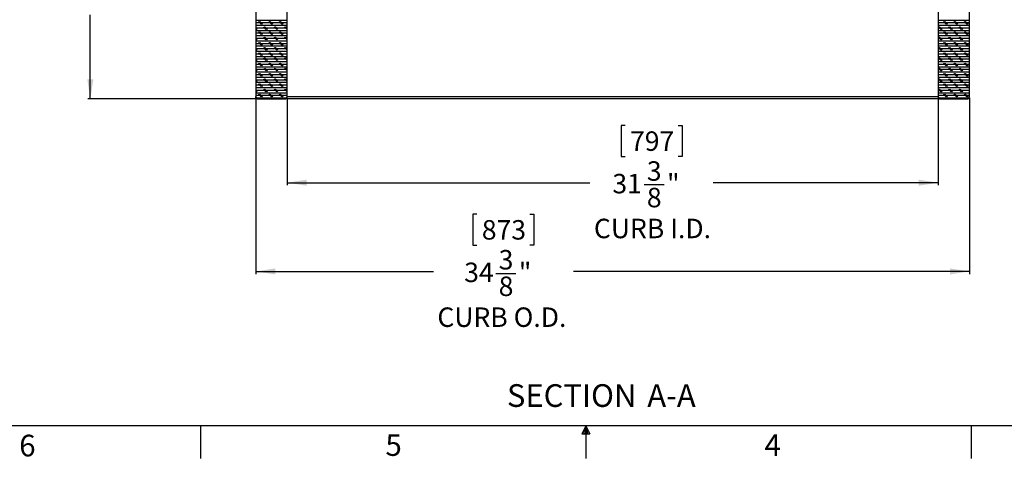
# Model space of a CAD drawing. Units: inches. Extents: x 0 to 154, y 0 to 99.
# Drawn here: x 50 to 98, y 0 to 22 of the extents above; entities that cross this region are included whole.
import ezdxf

# ---------------------------------------------------------------- set-up
doc = ezdxf.new("R2010")
doc.units = ezdxf.units.IN
doc.header["$MEASUREMENT"] = 0
doc.layers.add('__', color=179, linetype='Continuous')
doc.layers.add('SLD-0_0', color=7, linetype='Continuous')
doc.styles.add('SLDTEXTSTYLE0', font='TXT', dxfattribs={"width": 0.75})
doc.dimstyles.new('SLDDIMSTYLE0', dxfattribs={"dimtxt": 0.9375, "dimasz": 0.5, "dimexe": 0, "dimexo": 0.0625, "dimgap": 0.234375, "dimtad": 1, "dimdec": 6, "dimrnd": 1e-09, "dimzin": 12, "dimdsep": 46, "dimtxsty": 'SLDTEXTSTYLE0', "dimblk1": 'NONE', "dimblk2": 'NONE', "dimsah": 1, "dimcen": 0, "dimadec": 0, "dimazin": 3, "dimtfac": 1, "dimtmove": 0, "dimatfit": 3, "dimldrblk": 'NONE', "dimfxl": 0, "dimfrac": 2, "dimtolj": 1, "dimtzin": 12, "dimarcsym": 0})
doc.dimstyles.new('SLDDIMSTYLE5', dxfattribs={"dimtxt": 0.9375, "dimasz": 0.5, "dimexe": 0, "dimexo": 0.0625, "dimgap": 0.234375, "dimtad": 1, "dimdec": 0, "dimrnd": 1e-09, "dimzin": 12, "dimdsep": 46, "dimtxsty": 'SLDTEXTSTYLE0', "dimblk1": 'NONE', "dimblk2": 'NONE', "dimsah": 1, "dimcen": 0.09, "dimadec": 0, "dimazin": 3, "dimtfac": 1, "dimtofl": 0, "dimtmove": 0, "dimatfit": 3, "dimldrblk": 'NONE', "dimfxl": 0, "dimfrac": 2, "dimtolj": 1, "dimtzin": 12, "dimarcsym": 0})

# ---------------------------------------------------------------- blocks, each defined once
blk = doc.blocks.new('SW_NOTE_0_29')
at = {"layer": '__', "color": 0, "insert": (2.957, 1.41), "char_height": 1.0938, "attachment_point": 2, "style": 'SLDTEXTSTYLE0'}
blk.add_mtext('SECTION', dxfattribs=at)
blk = doc.blocks.new('SW_NOTE_0_30')
at = {"layer": '__', "color": 0, "insert": (1.777, 1.41), "char_height": 1.0938, "attachment_point": 2, "style": 'SLDTEXTSTYLE0'}
blk.add_mtext('A-A', dxfattribs=at)
blk = doc.blocks.new('SW_NOTE_4')
at = {"layer": '__', "color": 179}
for name, p in [('SW_NOTE_0_29', (-0.032, -0.017)), ('SW_NOTE_0_30', (5.958, -0.017))]:
    blk.add_blockref(name, p, dxfattribs=at)
blk = doc.blocks.new('_D')
at = {"layer": '__'}
for p, q in [((132.017, 85.629), (127.315, 78.708)), ((123.013, 78.518), (122.823, 78.518)), ((122.823, 78.518), (122.823, 77.028)), ((126.604, 78.518), (126.794, 78.518)), ((126.794, 78.518), (126.794, 77.028)), ((122.823, 77.028), (123.013, 77.028)), ((126.794, 77.028), (126.604, 77.028)), ((125.151, 75.671), (126.119, 75.671)), ((116, 62.056), (122.302, 71.331))]:
    blk.add_line(p, q, dxfattribs=at)
for points in [[(132.017, 85.629), (131.371, 84.934), (131.61, 84.772)], [(116, 62.056), (116.646, 62.75), (116.408, 62.912)]]:
    blk.add_solid(points, dxfattribs=at)
at = {"layer": '__', "attachment_point": 1, "style": 'SLDTEXTSTYLE0'}
for s, insert, char_height in [('723.9', (123.25, 78.237), 0.9375), ('1', (125.289, 76.797), 0.938), ('%%c', (121.743, 76.189), 0.9375), ('28', (123.627, 76.189), 0.9375), ('"', (126.257, 76.189), 0.938), ('2', (125.289, 75.519), 0.938), ('DAYLIGHT OPENING', (118.809, 74.029), 0.9375), ('(TUBE I.D.)', (121.853, 72.54), 0.9375)]:
    blk.add_mtext(s, dxfattribs=dict(at, insert=insert, char_height=char_height))
blk = doc.blocks.new('_None')
blk = doc.blocks.new('_D_7')
at = {"layer": '__'}
for p, q in [((61.793, 18.476), (61.793, 9.983)), ((96.168, 18.476), (96.168, 9.983)), ((72.44, 12.861), (72.25, 12.861)), ((72.25, 12.861), (72.25, 11.372)), ((74.993, 12.861), (75.183, 12.861)), ((75.183, 12.861), (75.183, 11.372)), ((72.25, 11.372), (72.44, 11.372)), ((75.183, 11.372), (74.993, 11.372)), ((61.793, 10.108), (70.345, 10.108)), ((73.351, 10.014), (74.32, 10.014)), ((96.168, 10.108), (77.088, 10.108))]:
    blk.add_line(p, q, dxfattribs=at)
for points in [[(61.793, 10.108), (62.73, 9.964), (62.73, 10.252)], [(96.168, 10.108), (95.23, 10.252), (95.23, 9.964)]]:
    blk.add_solid(points, dxfattribs=at)
at = {"layer": '__', "attachment_point": 1, "style": 'SLDTEXTSTYLE0'}
for s, insert, char_height in [('873', (72.677, 12.58), 0.9375), ('3', (73.489, 11.14), 0.938), ('34', (71.828, 10.533), 0.9375), ('"', (74.458, 10.533), 0.938), ('8', (73.489, 9.862), 0.938), ('CURB O.D.', (70.535, 8.373), 0.9375)]:
    blk.add_mtext(s, dxfattribs=dict(at, insert=insert, char_height=char_height))
blk = doc.blocks.new('_D_8')
at = {"layer": '__'}
for p, q in [((63.293, 18.476), (63.293, 14.256)), ((94.668, 18.476), (94.668, 14.256)), ((79.58, 17.134), (79.39, 17.134)), ((79.39, 17.134), (79.39, 15.645)), ((82.133, 17.134), (82.323, 17.134)), ((82.323, 17.134), (82.323, 15.645)), ((79.39, 15.645), (79.58, 15.645)), ((82.323, 15.645), (82.133, 15.645)), ((63.293, 14.381), (77.887, 14.381)), ((80.491, 14.287), (81.46, 14.287)), ((94.668, 14.381), (83.827, 14.381))]:
    blk.add_line(p, q, dxfattribs=at)
for points in [[(63.293, 14.381), (64.23, 14.237), (64.23, 14.525)], [(94.668, 14.381), (93.73, 14.525), (93.73, 14.237)]]:
    blk.add_solid(points, dxfattribs=at)
at = {"layer": '__', "attachment_point": 1, "style": 'SLDTEXTSTYLE0'}
for s, insert, char_height in [('797', (79.818, 16.853), 0.9375), ('3', (80.629, 15.413), 0.938), ('31', (78.968, 14.806), 0.9375), ('"', (81.598, 14.806), 0.938), ('8', (80.629, 14.135), 0.938), ('CURB I.D.', (78.077, 12.646), 0.9375)]:
    blk.add_mtext(s, dxfattribs=dict(at, insert=insert, char_height=char_height))
blk = doc.blocks.new('_D_11')
at = {"layer": '__'}
for p, q in [((62.238, 28.916), (53.69, 28.916)), ((53.815, 28.916), (53.815, 25.438)), ((53.815, 18.416), (53.815, 22.459)), ((61.853, 18.416), (53.69, 18.416))]:
    blk.add_line(p, q, dxfattribs=at)
for points in [[(53.815, 28.916), (53.671, 27.979), (53.96, 27.979)], [(53.815, 18.416), (53.96, 19.354), (53.671, 19.354)]]:
    blk.add_solid(points, dxfattribs=at)
at = {"layer": '__', "char_height": 0.9375, "attachment_point": 1, "style": 'SLDTEXTSTYLE0'}
for s, insert in [('7 1/2" MIN.', (50.612, 25.157)), ('CURB HEIGHT', (49.846, 23.668))]:
    blk.add_mtext(s, dxfattribs=dict(at, insert=insert))

msp = doc.modelspace()

# ---------------------------------------------------------------- linework, layer by layer
at = {"layer": 'SLD-0_0', "color": 7, "linetype": 'Continuous'}
for p, q in [((61.7928262, 28.8060221), (61.7928262, 18.5260214)), ((63.2928264, 18.5260214), (63.2928265, 28.8060219)), ((94.6678267, 28.8060221), (94.6678267, 18.5260214)), ((96.1678269, 18.5260214), (96.1678265, 28.8060219)), ((63.2928264, 22.2010044), (61.7928262, 22.2010044)), ((63.2928264, 22.0760036), (61.7928262, 22.0760036)), ((63.2928264, 21.951004), (61.7928262, 21.951004)), ((63.2928264, 21.8260044), (61.7928262, 21.8260044)), ((61.8553266, 21.763504), (61.7928262, 21.8260044)), ((62.0428266, 22.0135044), (61.917827, 22.138504)), ((62.0740768, 22.0135044), (61.949076, 22.138504)), ((62.105327, 22.0135044), (61.9803262, 22.138504)), ((62.292827, 21.763504), (62.1678262, 21.8885036)), ((62.3240761, 21.763504), (62.1990764, 21.8885036)), ((62.3553263, 21.763504), (62.2303266, 21.8885036)), ((62.5428263, 22.0135044), (62.4178267, 22.138504)), ((62.5740765, 22.0135044), (62.4490769, 22.138504)), ((62.6053267, 22.0135044), (62.4803271, 22.138504)), ((62.7928267, 21.763504), (62.6678271, 21.8885036)), ((62.8240769, 21.763504), (62.6990761, 21.8885036)), ((62.8553271, 21.763504), (62.7303263, 21.8885036)), ((63.0428271, 22.0135044), (62.9178263, 22.138504)), ((63.0740761, 22.0135044), (62.9490765, 22.138504)), ((63.1053263, 22.0135044), (62.9803267, 22.138504)), ((63.2928264, 21.763504), (63.1678267, 21.8885036)), ((63.2928264, 21.7947542), (63.1990769, 21.8885036)), ((63.2928264, 21.8260044), (63.230326, 21.8885036)), ((96.1678269, 22.2010044), (94.6678267, 22.2010044)), ((96.1678269, 22.0760036), (94.6678267, 22.0760036)), ((96.1678269, 21.951004), (94.6678267, 21.951004)), ((94.7928263, 21.763504), (94.6678267, 21.8885036)), ((96.1678269, 21.8260044), (94.6678267, 21.8260044)), ((94.8240765, 21.763504), (94.6990769, 21.8885036)), ((94.8553267, 21.763504), (94.7303271, 21.8885036)), ((95.0428267, 22.0135044), (94.9178271, 22.138504)), ((95.0740769, 22.0135044), (94.9490761, 22.138504)), ((95.1053271, 22.0135044), (94.9803263, 22.138504)), ((95.2928272, 21.763504), (95.1678264, 21.8885036)), ((95.3240762, 21.763504), (95.1990766, 21.8885036)), ((95.3553264, 21.763504), (95.2303268, 21.8885036)), ((95.5428264, 22.0135044), (95.4178268, 22.138504)), ((95.5740766, 22.0135044), (95.449077, 22.138504)), ((95.6053268, 22.0135044), (95.480326, 22.138504)), ((95.7928268, 21.763504), (95.667826, 21.8885036)), ((95.824077, 21.763504), (95.6990762, 21.8885036)), ((95.855326, 21.763504), (95.7303264, 21.8885036)), ((96.0428261, 22.0135044), (95.9178264, 22.138504)), ((96.0740763, 22.0135044), (95.9490766, 22.138504)), ((96.1053265, 22.0135044), (95.9803268, 22.138504)), ((61.8240764, 21.763504), (61.7928262, 21.7947542)), ((63.2928264, 21.7010036), (61.7928262, 21.7010036)), ((63.2928264, 21.576004), (61.7928262, 21.576004)), ((63.2928264, 21.4510043), (61.7928262, 21.4510043)), ((62.0428266, 21.5135036), (61.917827, 21.6385044)), ((62.0740768, 21.5135036), (61.949076, 21.6385044)), ((62.105327, 21.5135036), (61.9803262, 21.6385044)), ((62.292827, 21.2635043), (62.1678262, 21.3885039)), ((62.3240761, 21.2635043), (62.1990764, 21.3885039)), ((62.3553263, 21.2635043), (62.2303266, 21.3885039)), ((62.5428263, 21.5135036), (62.4178267, 21.6385044)), ((62.5740765, 21.5135036), (62.4490769, 21.6385044)), ((62.6053267, 21.5135036), (62.4803271, 21.6385044)), ((62.7928267, 21.2635043), (62.6678271, 21.3885039)), ((62.8240769, 21.2635043), (62.6990761, 21.3885039)), ((62.8553271, 21.2635043), (62.7303263, 21.3885039)), ((63.0428271, 21.5135036), (62.9178263, 21.6385044)), ((63.0740761, 21.5135036), (62.9490765, 21.6385044)), ((63.1053263, 21.5135036), (62.9803267, 21.6385044)), ((63.2928264, 21.2635043), (63.1678267, 21.3885039)), ((63.2928264, 21.2947545), (63.1990769, 21.3885039)), ((63.2928264, 21.3260035), (63.230326, 21.3885039)), ((96.1678269, 21.7010036), (94.6678267, 21.7010036)), ((96.1678269, 21.576004), (94.6678267, 21.576004)), ((96.1678269, 21.4510043), (94.6678267, 21.4510043)), ((94.7928263, 21.2635043), (94.6678267, 21.3885039)), ((94.8240765, 21.2635043), (94.6990769, 21.3885039)), ((94.8553267, 21.2635043), (94.7303271, 21.3885039)), ((95.0428267, 21.5135036), (94.9178271, 21.6385044)), ((95.0740769, 21.5135036), (94.9490761, 21.6385044)), ((95.1053271, 21.5135036), (94.9803263, 21.6385044)), ((95.2928272, 21.2635043), (95.1678264, 21.3885039)), ((95.3240762, 21.2635043), (95.1990766, 21.3885039)), ((95.3553264, 21.2635043), (95.2303268, 21.3885039)), ((95.5428264, 21.5135036), (95.4178268, 21.6385044)), ((95.5740766, 21.5135036), (95.449077, 21.6385044)), ((95.6053268, 21.5135036), (95.4803272, 21.6385044)), ((95.7928268, 21.2635043), (95.667826, 21.3885039)), ((95.824077, 21.2635043), (95.6990762, 21.3885039)), ((95.855326, 21.2635043), (95.7303264, 21.3885039)), ((96.0428261, 21.5135036), (95.9178264, 21.6385044)), ((96.0740763, 21.5135036), (95.9490766, 21.6385044)), ((96.1053265, 21.5135036), (95.9803268, 21.6385044)), ((63.2928264, 21.3260035), (61.7928262, 21.3260035)), ((61.8553266, 21.2635043), (61.7928262, 21.3260035)), ((61.8240764, 21.2635043), (61.7928262, 21.2947545)), ((63.2928264, 21.2010039), (61.7928262, 21.2010039)), ((63.2928264, 21.0760043), (61.7928262, 21.0760043)), ((63.2928264, 20.9510035), (61.7928262, 20.9510035)), ((62.0428266, 21.0135039), (61.917827, 21.1385035)), ((62.0740768, 21.0135039), (61.949076, 21.1385035)), ((62.105327, 21.0135039), (61.9803262, 21.1385035)), ((62.292827, 20.7635035), (62.1678262, 20.8885043)), ((62.3240761, 20.7635035), (62.1990764, 20.8885043)), ((62.3553263, 20.7635035), (62.2303266, 20.8885043)), ((62.5428263, 21.0135039), (62.4178267, 21.1385035)), ((62.5740765, 21.0135039), (62.4490769, 21.1385035)), ((62.6053267, 21.0135039), (62.4803271, 21.1385035)), ((62.7928267, 20.7635035), (62.6678271, 20.8885043)), ((62.8240769, 20.7635035), (62.6990761, 20.8885043)), ((62.8553271, 20.7635035), (62.7303263, 20.8885043)), ((63.0428271, 21.0135039), (62.9178263, 21.1385035)), ((63.0740761, 21.0135039), (62.9490765, 21.1385035)), ((63.1053263, 21.0135039), (62.9803267, 21.1385035)), ((63.2928264, 20.7635035), (63.1678267, 20.8885043)), ((63.2928264, 20.7947537), (63.1990769, 20.8885043)), ((63.2928264, 20.8260039), (63.230326, 20.8885043)), ((96.1678269, 21.3260035), (94.6678267, 21.3260035)), ((96.1678269, 21.2010039), (94.6678267, 21.2010039)), ((96.1678269, 21.0760043), (94.6678267, 21.0760043)), ((96.1678269, 20.9510035), (94.6678267, 20.9510035)), ((94.7928263, 20.7635035), (94.6678267, 20.8885043)), ((94.8240765, 20.7635035), (94.6990769, 20.8885043)), ((94.8553267, 20.7635035), (94.7303271, 20.8885043)), ((95.0428267, 21.0135039), (94.9178271, 21.1385035)), ((95.0740769, 21.0135039), (94.9490761, 21.1385035)), ((95.1053271, 21.0135039), (94.9803263, 21.1385035)), ((95.2928272, 20.7635035), (95.1678264, 20.8885043)), ((95.3240762, 20.7635035), (95.1990766, 20.8885043)), ((95.3553264, 20.7635035), (95.2303268, 20.8885043)), ((95.5428264, 21.0135039), (95.4178268, 21.1385035)), ((95.5740766, 21.0135039), (95.449077, 21.1385035)), ((95.6053268, 21.0135039), (95.4803272, 21.1385035)), ((95.7928268, 20.7635035), (95.667826, 20.8885043)), ((95.824077, 20.7635035), (95.6990762, 20.8885043)), ((95.855326, 20.7635035), (95.7303264, 20.8885043)), ((96.0428261, 21.0135039), (95.9178264, 21.1385035)), ((96.0740763, 21.0135039), (95.9490766, 21.1385035)), ((96.1053265, 21.0135039), (95.9803268, 21.1385035)), ((63.2928264, 20.8260039), (61.7928262, 20.8260039)), ((61.8553266, 20.7635035), (61.7928262, 20.8260039)), ((61.8240764, 20.7635035), (61.7928262, 20.7947537)), ((63.2928264, 20.7010043), (61.7928262, 20.7010043)), ((63.2928264, 20.5760035), (61.7928262, 20.5760035)), ((63.2928264, 20.4510038), (61.7928262, 20.4510038)), ((62.0428266, 20.5135042), (61.917827, 20.6385039)), ((62.0740768, 20.5135042), (61.949076, 20.6385039)), ((62.105327, 20.5135042), (61.9803262, 20.6385039)), ((62.5428263, 20.5135042), (62.4178267, 20.6385039)), ((62.5740765, 20.5135042), (62.4490769, 20.6385039)), ((62.6053267, 20.5135042), (62.4803271, 20.6385039)), ((63.0428271, 20.5135042), (62.9178263, 20.6385039)), ((63.0740761, 20.5135042), (62.9490765, 20.6385039)), ((63.1053263, 20.5135042), (62.9803267, 20.6385039)), ((96.1678269, 20.8260039), (94.6678267, 20.8260039)), ((96.1678269, 20.7010043), (94.6678267, 20.7010043)), ((96.1678269, 20.5760035), (94.6678267, 20.5760035)), ((96.1678269, 20.4510038), (94.6678267, 20.4510038)), ((95.0428267, 20.5135042), (94.9178271, 20.6385039)), ((95.0740769, 20.5135042), (94.9490761, 20.6385039)), ((95.1053271, 20.5135042), (94.9803263, 20.6385039)), ((95.5428264, 20.5135042), (95.4178268, 20.6385039)), ((95.5740766, 20.5135042), (95.449077, 20.6385039)), ((95.6053268, 20.5135042), (95.4803272, 20.6385039)), ((96.0428261, 20.5135042), (95.9178264, 20.6385039)), ((96.0740763, 20.5135042), (95.9490766, 20.6385039)), ((96.1053265, 20.5135042), (95.9803268, 20.6385039)), ((63.2928264, 20.3260042), (61.7928262, 20.3260042)), ((61.8553266, 20.2635038), (61.7928262, 20.3260042)), ((61.8240764, 20.2635038), (61.7928262, 20.294754)), ((63.2928264, 20.2010034), (61.7928262, 20.2010034)), ((63.2928264, 20.0760038), (61.7928262, 20.0760038)), ((63.2928264, 19.9510042), (61.7928262, 19.9510042)), ((62.0428266, 20.0135034), (61.917827, 20.1385042)), ((62.0740768, 20.0135034), (61.949076, 20.1385042)), ((62.105327, 20.0135034), (61.9803262, 20.1385042)), ((62.292827, 20.2635038), (62.1678262, 20.3885034)), ((62.3240761, 20.2635038), (62.1990764, 20.3885034)), ((62.3553263, 20.2635038), (62.2303266, 20.3885034)), ((62.5428263, 20.0135034), (62.4178267, 20.1385042)), ((62.5740765, 20.0135034), (62.4490769, 20.1385042)), ((62.6053267, 20.0135034), (62.4803271, 20.1385042)), ((62.7928267, 20.2635038), (62.6678271, 20.3885034)), ((62.8240769, 20.2635038), (62.6990761, 20.3885034)), ((62.8553271, 20.2635038), (62.7303263, 20.3885034)), ((63.0428271, 20.0135034), (62.9178263, 20.1385042)), ((63.0740761, 20.0135034), (62.9490765, 20.1385042)), ((63.1053263, 20.0135034), (62.9803267, 20.1385042)), ((63.2928264, 20.2635038), (63.1678267, 20.3885034)), ((63.2928264, 20.294754), (63.1990769, 20.3885034)), ((63.2928264, 20.3260042), (63.230326, 20.3885034)), ((94.7928263, 20.2635038), (94.6678267, 20.3885034)), ((96.1678269, 20.3260042), (94.6678267, 20.3260042)), ((96.1678269, 20.2010034), (94.6678267, 20.2010034)), ((96.1678269, 20.0760038), (94.6678267, 20.0760038)), ((96.1678269, 19.9510042), (94.6678267, 19.9510042)), ((94.8240765, 20.2635038), (94.6990769, 20.3885034)), ((94.8553267, 20.2635038), (94.7303271, 20.3885034)), ((95.0428267, 20.0135034), (94.9178271, 20.1385042)), ((95.0740769, 20.0135034), (94.9490761, 20.1385042)), ((95.1053271, 20.0135034), (94.9803263, 20.1385042)), ((95.2928272, 20.2635038), (95.1678264, 20.3885034)), ((95.3240762, 20.2635038), (95.1990766, 20.3885034)), ((95.3553264, 20.2635038), (95.2303268, 20.3885034)), ((95.5428264, 20.0135034), (95.4178268, 20.1385042)), ((95.5740766, 20.0135034), (95.449077, 20.1385042)), ((95.6053268, 20.0135034), (95.4803272, 20.1385042)), ((95.7928268, 20.2635038), (95.667826, 20.3885034)), ((95.824077, 20.2635038), (95.6990762, 20.3885034)), ((95.855326, 20.2635038), (95.7303264, 20.3885034)), ((96.0428261, 20.0135034), (95.9178264, 20.1385042)), ((96.0740763, 20.0135034), (95.9490766, 20.1385042)), ((96.1053265, 20.0135034), (95.9803268, 20.1385042)), ((61.8553266, 19.7635041), (61.7928262, 19.8260045)), ((63.2928264, 19.8260034), (61.7928262, 19.8260034)), ((61.8240764, 19.7635041), (61.7928262, 19.7947543)), ((63.2928264, 19.7010038), (61.7928262, 19.7010038)), ((63.2928264, 19.5760041), (61.7928262, 19.5760041)), ((63.2928264, 19.4510045), (61.7928262, 19.4510045)), ((62.0428266, 19.5135037), (61.917827, 19.6385045)), ((62.0740768, 19.5135037), (61.949076, 19.6385045)), ((62.105327, 19.5135037), (61.9803262, 19.6385045)), ((62.292827, 19.7635041), (62.1678262, 19.8885038)), ((62.3240761, 19.7635041), (62.1990764, 19.8885038)), ((62.3553263, 19.7635041), (62.2303266, 19.8885038)), ((62.5428263, 19.5135037), (62.4178267, 19.6385045)), ((62.5740765, 19.5135037), (62.4490769, 19.6385045)), ((62.6053267, 19.5135037), (62.4803271, 19.6385045)), ((62.7928267, 19.7635041), (62.6678271, 19.8885038)), ((62.8240769, 19.7635041), (62.6990761, 19.8885038)), ((62.8553271, 19.7635041), (62.7303263, 19.8885038)), ((63.0428271, 19.5135037), (62.9178263, 19.6385045)), ((63.0740761, 19.5135037), (62.9490765, 19.6385045)), ((63.1053263, 19.5135037), (62.9803267, 19.6385045)), ((63.2928264, 19.7635041), (63.1678267, 19.8885038)), ((63.2928264, 19.7947543), (63.1990769, 19.8885038)), ((63.2928264, 19.8260045), (63.2303271, 19.8885038)), ((94.7928263, 19.7635041), (94.6678267, 19.8885038)), ((96.1678269, 19.8260034), (94.6678267, 19.8260034)), ((96.1678269, 19.7010038), (94.6678267, 19.7010038)), ((96.1678269, 19.5760041), (94.6678267, 19.5760041)), ((96.1678269, 19.4510045), (94.6678267, 19.4510045)), ((94.8240765, 19.7635041), (94.6990769, 19.8885038)), ((94.8553267, 19.7635041), (94.7303271, 19.8885038)), ((95.0428267, 19.5135037), (94.9178271, 19.6385034)), ((95.0740769, 19.5135037), (94.9490761, 19.6385034)), ((95.1053271, 19.5135037), (94.9803263, 19.6385034)), ((95.2928272, 19.7635041), (95.1678264, 19.8885038)), ((95.3240762, 19.7635041), (95.1990766, 19.8885038)), ((95.3553264, 19.7635041), (95.2303268, 19.8885038)), ((95.5428264, 19.5135037), (95.4178268, 19.6385034)), ((95.5740766, 19.5135037), (95.449077, 19.6385034)), ((95.6053268, 19.5135037), (95.4803272, 19.6385034)), ((95.7928268, 19.7635041), (95.667826, 19.8885038)), ((95.824077, 19.7635041), (95.6990762, 19.8885038)), ((95.855326, 19.7635041), (95.7303264, 19.8885038)), ((96.0428261, 19.5135037), (95.9178264, 19.6385034)), ((96.0740763, 19.5135037), (95.9490766, 19.6385034)), ((96.1053265, 19.5135037), (95.9803268, 19.6385034)), ((63.2928264, 19.3260037), (61.7928262, 19.3260037)), ((61.8553266, 19.2635045), (61.7928262, 19.3260037)), ((61.8240764, 19.2635045), (61.7928262, 19.2947535)), ((63.2928264, 19.2010041), (61.7928262, 19.2010041)), ((63.2928264, 19.0760045), (61.7928262, 19.0760045)), ((62.0428266, 19.0135041), (61.917827, 19.1385037)), ((62.0740768, 19.0135041), (61.949076, 19.1385037)), ((62.105327, 19.0135041), (61.9803262, 19.1385037)), ((62.292827, 19.2635045), (62.1678262, 19.3885041)), ((62.3240761, 19.2635045), (62.1990764, 19.3885041)), ((62.3553263, 19.2635045), (62.2303266, 19.3885041)), ((62.5428263, 19.0135041), (62.4178267, 19.1385037)), ((62.5740765, 19.0135041), (62.4490769, 19.1385037)), ((62.6053267, 19.0135041), (62.4803271, 19.1385037)), ((62.7928267, 19.2635045), (62.6678271, 19.3885041)), ((62.8240769, 19.2635045), (62.6990761, 19.3885041)), ((62.8553271, 19.2635045), (62.7303263, 19.3885041)), ((63.0428271, 19.0135041), (62.9178263, 19.1385037)), ((63.0740761, 19.0135041), (62.9490765, 19.1385037)), ((63.1053263, 19.0135041), (62.9803267, 19.1385037)), ((63.2928264, 19.2635045), (63.1678267, 19.3885041)), ((63.2928264, 19.2947535), (63.1990769, 19.3885041)), ((63.2928264, 19.3260037), (63.2303271, 19.3885041)), ((94.7928263, 19.2635033), (94.6678267, 19.3885041)), ((96.1678269, 19.3260037), (94.6678267, 19.3260037)), ((96.1678269, 19.2010041), (94.6678267, 19.2010041)), ((96.1678269, 19.0760045), (94.6678267, 19.0760045)), ((94.8240765, 19.2635033), (94.6990769, 19.3885041)), ((94.8553267, 19.2635033), (94.7303271, 19.3885041)), ((95.0428267, 19.0135041), (94.9178271, 19.1385037)), ((95.0740769, 19.0135041), (94.9490761, 19.1385037)), ((95.1053271, 19.0135041), (94.9803263, 19.1385037)), ((95.2928272, 19.2635033), (95.1678264, 19.3885041)), ((95.3240762, 19.2635033), (95.1990766, 19.3885041)), ((95.3553264, 19.2635033), (95.2303268, 19.3885041)), ((95.5428264, 19.0135041), (95.4178268, 19.1385037)), ((95.5740766, 19.0135041), (95.449077, 19.1385037)), ((95.6053268, 19.0135041), (95.4803272, 19.1385037)), ((95.7928268, 19.2635033), (95.667826, 19.3885041)), ((95.824077, 19.2635033), (95.6990762, 19.3885041)), ((95.855326, 19.2635033), (95.7303264, 19.3885041)), ((96.0428261, 19.0135041), (95.9178264, 19.1385037)), ((96.0740763, 19.0135041), (95.9490766, 19.1385037)), ((96.1053265, 19.0135041), (95.9803268, 19.1385037)), ((63.2928264, 18.9510037), (61.7928262, 18.9510037)), ((63.2928264, 18.826004), (61.7928262, 18.826004)), ((61.8553266, 18.7635036), (61.7928262, 18.826004)), ((61.8240764, 18.7635036), (61.7928262, 18.7947538)), ((63.2928264, 18.7010044), (61.7928262, 18.7010044)), ((63.2928264, 18.5760036), (61.7928262, 18.5760036)), ((61.7928262, 18.4160215), (61.7928262, 18.5260214)), ((62.0428266, 18.5135044), (61.917827, 18.638504)), ((62.0740768, 18.5135044), (61.949076, 18.638504)), ((62.105327, 18.5135044), (61.9803262, 18.638504)), ((62.292827, 18.7635036), (62.1678262, 18.8885044)), ((62.3240761, 18.7635036), (62.1990764, 18.8885044)), ((62.3553263, 18.7635036), (62.2303266, 18.8885044)), ((62.5428263, 18.5135044), (62.4178267, 18.638504)), ((62.5740765, 18.5135044), (62.4490769, 18.638504)), ((62.6053267, 18.5135044), (62.4803271, 18.638504)), ((62.7928267, 18.7635036), (62.6678271, 18.8885044)), ((62.8240769, 18.7635036), (62.6990761, 18.8885044)), ((62.8553271, 18.7635036), (62.7303263, 18.8885044)), ((63.0428271, 18.5135044), (62.9178263, 18.638504)), ((63.0740761, 18.5135044), (62.9490765, 18.638504)), ((63.1053263, 18.5135044), (62.9803267, 18.638504)), ((63.2928264, 18.7635036), (63.1678267, 18.8885044)), ((63.2928264, 18.7947538), (63.1990769, 18.8885044)), ((63.2928264, 18.826004), (63.2303271, 18.8885044)), ((96.1678269, 18.9510037), (94.6678267, 18.9510037)), ((94.7928263, 18.7635036), (94.6678267, 18.8885044)), ((96.1678269, 18.826004), (94.6678267, 18.826004)), ((96.1678269, 18.7010044), (94.6678267, 18.7010044)), ((96.1678269, 18.5760036), (94.6678267, 18.5760036)), ((94.6678267, 18.5260214), (94.6678267, 18.4160215)), ((94.8240765, 18.7635036), (94.6990769, 18.8885044)), ((94.8553267, 18.7635036), (94.7303271, 18.8885044)), ((95.0428267, 18.5135044), (94.9178271, 18.638504)), ((95.0740769, 18.5135044), (94.9490761, 18.638504)), ((95.1053271, 18.5135044), (94.9803263, 18.638504)), ((95.2928272, 18.7635036), (95.1678264, 18.8885044)), ((95.3240762, 18.7635036), (95.1990766, 18.8885044)), ((95.3553264, 18.7635036), (95.2303268, 18.8885044)), ((95.5428264, 18.5135044), (95.4178268, 18.638504)), ((95.5740766, 18.5135044), (95.449077, 18.638504)), ((95.6053268, 18.5135044), (95.4803272, 18.638504)), ((95.7928268, 18.7635036), (95.667826, 18.8885044)), ((95.824077, 18.7635036), (95.6990762, 18.8885044)), ((95.855326, 18.7635036), (95.7303264, 18.8885044)), ((96.0428261, 18.5135044), (95.9178264, 18.638504)), ((96.0740763, 18.5135044), (95.9490766, 18.638504)), ((96.1053265, 18.5135044), (95.9803268, 18.638504)), ((61.9028261, 18.4160215), (61.7928262, 18.4160215)), ((63.2632775, 18.451004), (61.8223763, 18.451004)), ((61.9028261, 18.4160215), (63.1828265, 18.4160215)), ((94.6678267, 18.4160215), (63.1828265, 18.4160215)), ((96.1382768, 18.451004), (94.6973756, 18.451004)), ((94.7778266, 18.4160215), (96.057827, 18.4160215)), ((151.9349362, 2.6710704), (3.4349362, 2.6710704)), ((59.1224362, 2.6710704), (59.1224362, 1.0960704)), ((77.6849362, 2.6710704), (77.4960479, 2.2857818)), ((77.6849362, 2.6710704), (77.5327935, 2.2857818)), ((77.6849362, 2.6710704), (77.62046, 2.2857818)), ((77.6849362, 2.6710704), (77.6849362, 1.0960704)), ((77.6849362, 2.6710704), (77.8834595, 2.2857818)), ((77.6849362, 2.6710704), (77.7887797, 2.2857818)), ((77.6849362, 2.6710704), (77.7431931, 2.2857818)), ((96.2474362, 2.6710704), (96.2474362, 1.0960704)), ((77.4960479, 2.2857818), (77.8834595, 2.2857818))]:
    msp.add_line(p, q, dxfattribs=at)
at = {"layer": 'SLD-0_0', "color": 8, "linetype": 'Continuous'}
msp.add_line((63.2928264, 18.5260214), (94.6678267, 18.5260214), dxfattribs=at)
at = {"layer": 'SLD-0_0', "color": 7, "linetype": 'Continuous'}
for centre, start, end in [((61.9028265, 18.5260219), 180, 270), ((63.1828265, 18.5260219), 270, 360), ((94.7778265, 18.5260219), 180, 270), ((96.0578265, 18.5260219), 270, 0)]:
    msp.add_arc(centre, 0.11, start, end, dxfattribs=at)

# ---------------------------------------------------------------- block references
at = {"color": 7, "linetype": 'Continuous'}
msp.add_blockref('SW_NOTE_4', (74.0805931, 3.2831999), dxfattribs=at)

# ---------------------------------------------------------------- texts
at = {"layer": 'SLD-0_0', "color": 7, "char_height": 1.0416667, "attachment_point": 1, "style": 'SLDTEXTSTYLE0'}
for s, insert in [('6', (50.3880647, 2.2421986)), ('6', (50.3880647, 2.2421986)), ('5', (68.0327552, 2.2660187)), ('5', (68.0327552, 2.2660187)), ('4', (86.2962536, 2.2659336)), ('4', (86.2962536, 2.2659336))]:
    msp.add_mtext(s, dxfattribs=dict(at, insert=insert))

# ---------------------------------------------------------------- dimensions: what is measured, and where the dimension line sits
at = {"layer": '__'}
dim = msp.add_diameter_dim_2p(p1=(24.4874543, 14.5813094), p2=(0, 0), text='%%c723.9 28/1\\PDAYLIGHT OPENING\\P(TUBE I.D.)', dimstyle='SLDDIMSTYLE0', dxfattribs=at)
dim.commit()
dim.dimension.update_dxf_attribs({"geometry": '_D', "text_midpoint": (124.8085299, 75.0195478), "dimtype": 163})
dim = msp.add_linear_dim(base=(53.815389, 28.9160219), p1=(61.9028265, 18.4160219), p2=(62.2878265, 28.9160219), angle=90, text='7 1/2" MIN. CURB HEIGHT', dimstyle='SLDDIMSTYLE5', dxfattribs=at)
dim.commit()
dim.dimension.update_dxf_attribs({"geometry": '_D_11', "text_midpoint": (53.815389, 23.9489121), "dimtype": 160})
for base, p1, p2, text, picture, middle in [((61.7928265, 10.1078226), (96.1678265, 18.5260219), (61.7928265, 18.5260219), '873 34/3\\PCURB O.D.', '_D_7', (73.7165241, 10.1078226)), ((63.2928265, 14.3808725), (94.6678265, 18.5260219), (63.2928265, 18.5260219), '797 31/3\\PCURB I.D.', '_D_8', (80.8566823, 14.3808725))]:
    dim = msp.add_linear_dim(base=base, p1=p1, p2=p2, text=text, dimstyle='SLDDIMSTYLE5', dxfattribs=at)
    dim.commit()
    dim.dimension.update_dxf_attribs({"geometry": picture, "text_midpoint": middle, "dimtype": 160})

doc.saveas('drawing.dxf')
